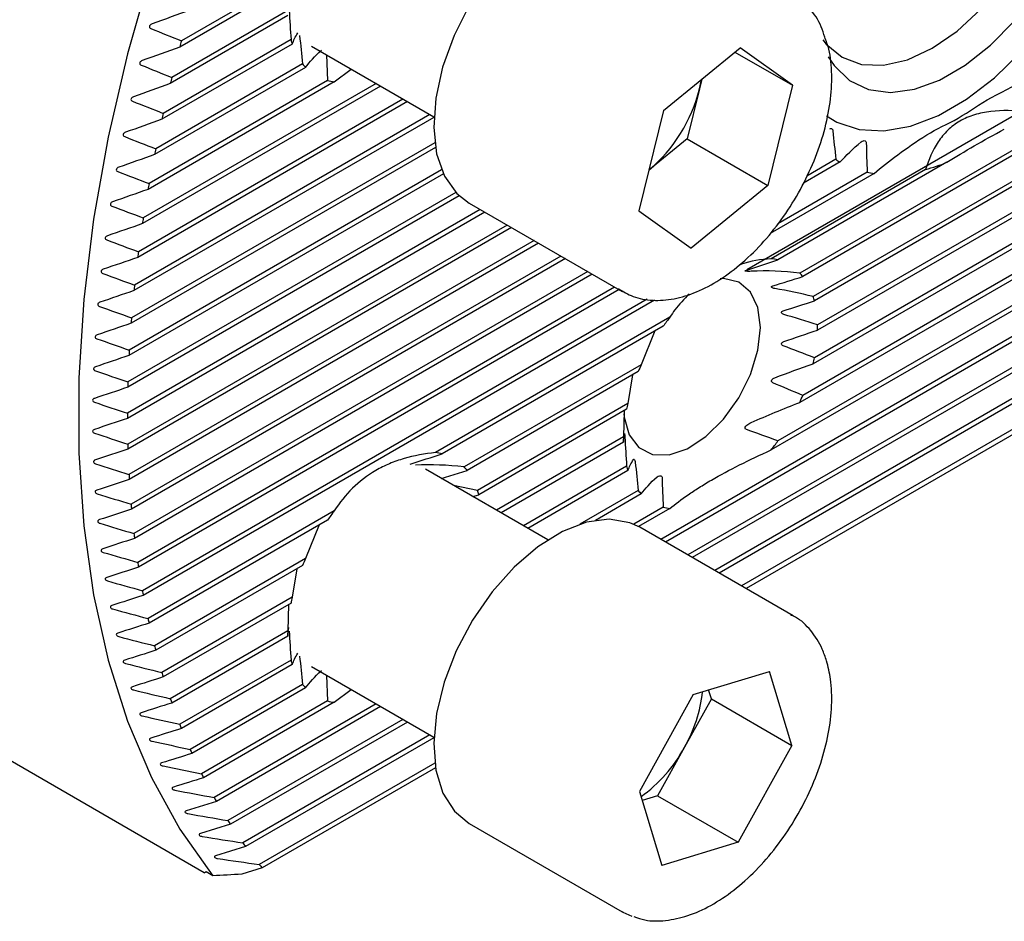
# Model space of a CAD drawing. Units: millimetres. Extents: x 14 to 282, y 11 to 172.
# Drawn here: x 261 to 272, y 22 to 32 of the extents above; entities that cross this region are included whole.
import ezdxf

# ---------------------------------------------------------------- set-up
doc = ezdxf.new("R2010")
doc.units = ezdxf.units.MM

msp = doc.modelspace()

# ---------------------------------------------------------------- linework, layer by layer
at = {"color": 7, "linetype": 'Continuous', "lineweight": 25}
for p, q in [((264.0087, 32.1562), (262.8364, 31.4794)), ((264.0223, 32.2185), (262.8539, 31.544)), ((263.9755, 31.8649), (262.7533, 31.1593)), ((263.9755, 31.8104), (262.7376, 31.0957)), ((277.3503, 31.7472), (267.9054, 26.2948)), ((277.3975, 31.7199), (267.9526, 26.2675)), ((273.2905, 31.7211), (268.8107, 29.135)), ((264.0087, 31.5574), (262.6632, 30.7807)), ((277.6331, 31.5839), (268.1883, 26.1315)), ((277.6804, 31.5566), (268.2355, 26.1042)), ((264.0223, 31.5108), (262.6492, 30.7181)), ((264.2238, 31.4884), (265.5134, 30.744)), ((267.9313, 30.8102), (268.7399, 31.4713)), ((268.6851, 31.4265), (269.2899, 31.0773)), ((269.2899, 31.0773), (268.7399, 31.4713)), ((264.384, 31.396), (264.3939, 31.1266)), ((277.916, 31.4206), (268.4712, 25.9682)), ((277.9582, 31.3904), (268.5184, 25.9409)), ((264.1623, 31.265), (262.571, 30.3463)), ((264.1309, 31.3013), (262.5834, 30.408)), ((264.4644, 31.1128), (264.6414, 31.2474)), ((273.0718, 31.237), (269.3679, 29.0988)), ((264.3939, 31.1266), (262.5134, 30.041)), ((268.3371, 31.142), (268.3121, 31.0396)), ((268.3121, 31.0396), (268.3324, 31.1381)), ((277.9679, 31.1239), (268.7541, 25.8049)), ((273.0404, 31.1643), (269.3993, 29.0624)), ((264.9524, 31.0678), (262.444, 29.6198)), ((264.9052, 31.0951), (262.4531, 29.6796)), ((264.4644, 31.1128), (262.5027, 29.9803)), ((268.3121, 31.0396), (268.1828, 30.5121)), ((277.9751, 31.0736), (268.8013, 25.7776)), ((269.2899, 31.0773), (269.0313, 30.0223)), ((265.1881, 30.9318), (262.4023, 29.3236)), ((265.2353, 30.9045), (262.3947, 29.2647)), ((267.9313, 30.8102), (267.6727, 29.7552)), ((272.9318, 30.8296), (269.5079, 28.8529)), ((265.5132, 30.7384), (262.3548, 28.9151)), ((265.471, 30.7685), (262.3608, 28.973)), ((272.9182, 30.7672), (269.5215, 28.8063)), ((268.1828, 30.5121), (267.7785, 30.1816)), ((268.1828, 30.5121), (269.0313, 30.0223)), ((265.5301, 30.4215), (262.324, 28.5707)), ((265.5228, 30.4718), (262.3285, 28.6278)), ((272.8851, 30.4759), (269.5546, 28.5533)), ((272.8851, 30.4214), (269.5546, 28.4988)), ((269.7463, 30.297), (269.4412, 30.1209)), ((265.5946, 30.1866), (262.3053, 28.2878)), ((267.7785, 30.1816), (267.7769, 30.1803)), ((270.6925, 30.19), (269.0658, 29.2509)), ((270.9178, 30.2656), (269.1362, 29.2371)), ((269.7923, 30.2691), (269.4053, 30.0457)), ((265.6137, 30.1431), (262.3023, 28.2315)), ((270.15, 30.149), (269.0562, 29.5175)), ((270.0776, 30.1617), (269.1358, 29.618)), ((272.9318, 30.1218), (269.5079, 28.1452)), ((272.9182, 30.1685), (269.5215, 28.2076)), ((269.0313, 30.0223), (268.2227, 29.3612)), ((265.7804, 29.9128), (262.2896, 27.8976)), ((265.7454, 29.9471), (262.2911, 27.953)), ((273.0718, 29.876), (269.3679, 27.7378)), ((273.0404, 29.9124), (269.3993, 27.8104)), ((266.0025, 29.7689), (262.2859, 27.6233)), ((265.8843, 29.837), (267.4965, 28.9063)), ((266.0497, 29.7416), (262.2859, 27.5688)), ((267.6727, 29.7552), (268.2227, 29.3612)), ((273.374, 29.7238), (269.0658, 27.2367)), ((273.3035, 29.7376), (269.1362, 27.3319)), ((266.2853, 29.6055), (262.2896, 27.2989)), ((266.3326, 29.5783), (262.2911, 27.2452)), ((266.5682, 29.4422), (262.3023, 26.9796)), ((266.6154, 29.415), (262.3053, 26.9268)), ((266.8511, 29.2789), (262.324, 26.6655)), ((266.8983, 29.2517), (262.3285, 26.6136)), ((267.134, 29.1156), (262.3548, 26.3566)), ((267.1812, 29.0884), (262.3608, 26.3056)), ((267.4169, 28.9523), (262.3947, 26.0531)), ((267.4641, 28.9251), (262.4023, 26.0029)), ((267.4965, 28.9063), (267.4602, 28.9291)), ((267.7608, 28.8242), (262.444, 25.7549)), ((267.8378, 28.8142), (262.4531, 25.7057)), ((268, 28.6357), (265.5302, 27.2099)), ((267.9295, 28.5405), (265.6007, 27.1961)), ((267.8415, 28.4897), (267.6978, 28.1346)), ((267.6978, 28.1346), (265.8324, 27.0577)), ((267.6664, 28.062), (265.8638, 27.0214)), ((267.6067, 28.0275), (267.5578, 27.7272)), ((267.5578, 27.7272), (265.9724, 26.8119)), ((267.5442, 27.6648), (265.9859, 26.7653)), ((267.5187, 27.6501), (267.5111, 27.3736)), ((267.5111, 27.3736), (266.1738, 26.6016)), ((267.5111, 27.3191), (266.221, 26.5744)), ((266.7133, 26.2902), (265.4237, 27.0346)), ((265.5921, 26.9374), (265.8638, 27.0214)), ((267.5442, 27.0661), (266.4567, 26.4383)), ((267.5578, 27.0195), (266.5039, 26.411)), ((265.9724, 26.8119), (265.7196, 26.8638)), ((265.9244, 26.7456), (265.9859, 26.7653)), ((267.6664, 26.81), (267.0509, 26.4547)), ((267.6978, 26.7736), (267.2159, 26.4955)), ((264.4644, 26.5946), (262.5027, 25.4622)), ((267.9295, 26.6353), (267.618, 26.4555)), ((268, 26.6215), (267.6695, 26.4307)), ((264.3939, 26.4994), (262.5134, 25.4138)), ((264.306, 26.4487), (264.1623, 26.0936)), ((269.2964, 25.4918), (267.6842, 26.4225)), ((264.1623, 26.0936), (262.571, 25.175)), ((264.1309, 26.021), (262.5834, 25.1276)), ((264.0712, 25.9865), (264.0223, 25.6862)), ((264.0223, 25.6862), (262.6492, 24.8935)), ((264.0087, 25.6238), (262.6632, 24.8471)), ((263.9831, 25.6091), (263.9755, 25.3326)), ((269.2743, 25.5039), (269.2964, 25.4918)), ((263.9755, 25.3326), (262.7376, 24.6179)), ((263.9755, 25.2781), (262.7533, 24.5725)), ((264.0087, 25.0251), (262.8364, 24.3483)), ((264.0223, 24.9784), (262.8539, 24.3039)), ((264.2238, 24.9561), (265.5134, 24.2116)), ((268.2453, 24.6616), (269.0487, 24.9045)), ((269.2847, 24.1268), (269.0487, 24.9045)), ((264.384, 24.8637), (264.3939, 24.5943)), ((264.1309, 24.769), (262.946, 24.085)), ((264.1623, 24.7326), (262.9654, 24.0417)), ((264.4644, 24.5804), (264.6414, 24.715)), ((268.4362, 24.6166), (268.4076, 24.7107)), ((264.3939, 24.5943), (263.067, 23.8282)), ((264.4644, 24.5804), (263.0883, 23.786)), ((268.2453, 24.6616), (267.6779, 23.6411)), ((268.4362, 24.6166), (268.1525, 24.1063)), ((268.4362, 24.6166), (269.2847, 24.1268)), ((263.0953, 22.7847), (259.9982, 24.5726)), ((264.9052, 24.5628), (263.1997, 23.5782)), ((264.9524, 24.5355), (263.223, 23.5372)), ((265.1881, 24.3995), (263.3448, 23.3354)), ((265.2353, 24.3722), (263.3703, 23.2956)), ((265.471, 24.2362), (263.503, 23.1001)), ((265.5132, 24.206), (263.5308, 23.0616)), ((268.1525, 24.1063), (267.8688, 23.5961)), ((269.2847, 24.1268), (268.7173, 23.1062)), ((265.5228, 23.9395), (263.6751, 22.8728)), ((265.5301, 23.8892), (263.7053, 22.8357)), ((267.6779, 23.6411), (267.9139, 22.8634)), ((267.8688, 23.5961), (267.7064, 23.547)), ((267.8688, 23.5961), (268.7173, 23.1062)), ((263.223, 23.5372), (262.9056, 23.4386)), ((263.3703, 23.2956), (263.0537, 23.1975)), ((265.8843, 23.3047), (267.4965, 22.374)), ((263.5308, 23.0616), (263.2149, 22.9639)), ((268.7173, 23.1062), (267.9139, 22.8634)), ((263.7053, 22.8357), (263.4902, 22.7693)), ((263.0953, 22.7847), (263.1134, 22.7951)), ((263.1841, 22.7543), (263.1134, 22.7951))]:
    msp.add_line(p, q, dxfattribs=at)
at = {"color": 7, "linetype": 'Continuous', "lineweight": 25, "flags": 128}
for points in [[(269.6494, 30.7547), (269.7596, 30.6885), (269.9929, 30.6108), (270.2535, 30.5965), (270.5342, 30.6462), (270.8271, 30.7583), (271.1242, 30.9298), (271.4171, 31.1559), (271.6978, 31.4303), (271.9584, 31.7454), (272.1916, 32.0924), (272.3911, 32.4618), (272.5513, 32.8432), (272.6676, 33.226), (272.737, 33.5995), (272.7573, 33.9535), (272.7282, 34.2781), (272.6504, 34.5642), (272.526, 34.8039), (272.3585, 34.9905), (272.1526, 35.1189), (271.9916, 35.1715)], [(263.1841, 34.0715), (262.839, 33.1838), (262.5394, 32.2944), (262.2872, 31.4085), (262.0837, 30.5309), (261.9301, 29.6667), (261.8272, 28.8207), (261.7756, 27.9976), (261.7756, 27.202), (261.8272, 26.4385), (261.9301, 25.7112), (262.0837, 25.0244), (262.2872, 24.3818), (262.5394, 23.7871), (262.839, 23.2436), (263.1841, 22.7543)], [(269.6112, 31.5541), (269.6464, 31.5102), (269.8135, 31.3715), (270.0171, 31.2961), (270.2494, 31.2869), (270.5014, 31.3441), (270.7635, 31.4656), (271.0256, 31.6467), (271.2776, 31.8805), (271.5099, 32.1579), (271.7135, 32.4684), (271.8806, 32.7999), (272.0047, 33.1398), (272.0812, 33.475), (272.107, 33.7926)], [(269.6666, 31.3768), (269.7292, 31.2838), (269.8923, 31.1286), (270.0922, 31.0336), (270.3222, 31.0019), (270.5744, 31.0347), (270.8404, 31.1308), (271.1109, 31.287), (271.3768, 31.4979), (271.6291, 31.7564), (271.8591, 32.0536), (272.059, 32.3795), (272.222, 32.7229), (272.3426, 33.0721), (272.4166, 33.4154), (272.4416, 33.7408)], [(267.6842, 32.9548), (267.5437, 33.0138), (267.3226, 33.0385), (267.0794, 32.996), (266.8241, 32.888), (266.5672, 32.7189), (266.3192, 32.4956), (266.0902, 32.2273), (265.8896, 31.925), (265.7257, 31.601), (265.6051, 31.2686), (265.5328, 30.9414), (265.5117, 30.6329), (265.5427, 30.3555), (265.6245, 30.1208), (265.7539, 29.9383), (265.8843, 29.837)], [(268.9533, 28.5262), (268.9266, 28.7355), (268.8483, 28.8984), (268.7243, 29.0027), (268.5639, 29.0409), (268.5286, 29.0403)], [(267.514, 27.6175), (267.5175, 27.584), (267.5705, 27.3961), (267.6726, 27.2613), (267.8161, 27.1893), (267.9905, 27.1856), (268.1828, 27.2505), (268.3788, 27.3791), (268.5639, 27.5619), (268.7243, 27.7854), (268.8483, 28.0329), (268.9266, 28.2861), (268.9533, 28.5262)], [(267.6842, 26.4225), (267.5776, 26.4709), (267.361, 26.5068), (267.1208, 26.4754), (266.8668, 26.3779), (266.6094, 26.2185), (266.3592, 26.0037), (266.1264, 25.7421), (265.9206, 25.4446), (265.75, 25.1233), (265.6219, 24.7914), (265.5413, 24.4624), (265.5116, 24.1498), (265.534, 23.8665), (265.6076, 23.624), (265.7293, 23.4323), (265.8843, 23.3047)], [(267.6033, 22.3255), (267.5065, 22.3684), (267.4965, 22.374)]]:
    msp.add_lwpolyline(points, dxfattribs=at)
at = {"color": 7, "linetype": 'Continuous', "lineweight": 25}
for centre, radius, start, end in [((280.3293, 26.7678), 18.1163, 164.71382, 164.92562), ((264.8386, 31.774), 0.8576, 194.62452, 197.87162), ((264.5547, 31.6351), 0.5395, 218.22507, 223.33039), ((279.9286, 26.8713), 17.7025, 165.98192, 166.194), ((264.5323, 31.6461), 0.5377, 255.08586, 262.74664), ((266.7063, 31.4433), 1.6557, 310.35887, 345.89035), ((279.4368, 26.9886), 17.1969, 167.26096, 167.47473), ((278.7633, 27.1321), 16.5083, 168.55436, 168.77256), ((270.2652, 31.0998), 0.9559, 237.1216, 240.34885), ((270.1925, 32.0544), 1.9303, 285.01162, 292.07077), ((270.3002, 31.2183), 1.0798, 258.10382, 262.00596), ((278.2128, 27.2351), 15.9482, 169.86689, 170.08834), ((277.6918, 27.3209), 15.4202, 171.20151, 171.42621), ((277.0691, 27.4085), 14.7912, 172.56077, 172.79071), ((268.9979, 28.7176), 0.5377, 75.08573, 82.74614), ((268.9757, 28.7287), 0.5393, 38.2244, 43.33177), ((276.7186, 27.4517), 14.4382, 173.95135, 174.1827), ((268.6921, 28.5899), 0.8572, 14.62402, 17.87282), ((275.8003, 27.5367), 13.5159, 175.36961, 175.61245), ((269.8997, 27.1552), 2.4085, 142.07167, 144.89005), ((268.1924, 28.5261), 1.3625, 358.85389, 1.14611), ((275.3388, 27.5655), 13.0534, 176.8283, 177.07548), ((269.89, 27.1442), 2.4055, 155.6859, 157.57041), ((267.6183, 28.5899), 1.9412, 346.75643, 348.64024), ((274.6732, 27.5909), 12.3874, 178.32512, 178.58131), ((267.1751, 28.7285), 2.4062, 335.68617, 337.57014), ((269.4474, 27.2825), 1.9412, 166.75643, 168.64024), ((274.2125, 27.5961), 11.9266, 179.86907, 180.13093), ((273.5513, 27.5859), 11.2653, 181.46007, 181.73301), ((268.8738, 27.3463), 1.363, 178.85426, 181.14574), ((267.1656, 28.7175), 2.409, 322.07201, 324.88981), ((265.4623, 26.6766), 0.5376, 75.08515, 82.74671), ((273.0835, 27.5648), 10.797, 183.10711, 183.38764), ((265.4401, 26.6877), 0.5393, 38.22499, 43.33189), ((268.3736, 27.2825), 0.8572, 194.62402, 197.87282), ((265.1563, 26.5488), 0.8574, 14.62475, 17.87279), ((268.0902, 27.1438), 0.5394, 218.22515, 223.33103), ((272.458, 27.5185), 10.1698, 184.81171, 185.10525), ((266.3643, 25.1142), 2.4086, 142.07159, 144.8899), ((268.0679, 27.1549), 0.5377, 255.08583, 262.74579), ((272.1752, 27.4905), 9.8857, 186.58601, 186.88381), ((271.5148, 27.4039), 9.2195, 188.42541, 188.74053), ((266.3553, 25.1028), 2.4065, 155.6864, 157.57017), ((271.0568, 27.327), 8.7551, 190.34467, 190.67237), ((265.9129, 25.2413), 1.9422, 166.75712, 168.63995), ((270.5662, 27.2272), 8.2544, 192.34686, 192.69039), ((265.3382, 25.3053), 1.363, 178.85426, 181.14574), ((270.1211, 27.1193), 7.7964, 194.44081, 194.8006), ((264.8386, 25.2416), 0.8576, 194.62452, 197.87162), ((269.7584, 27.0177), 7.4198, 196.6356, 197.00998), ((264.5548, 25.1029), 0.5396, 218.22581, 223.32965), ((266.8445, 24.8571), 1.5081, 330.14468, 353.68833), ((269.348, 26.8857), 6.9887, 198.93509, 199.32917), ((264.5323, 25.1139), 0.5377, 255.08625, 262.74601), ((268.9427, 26.7352), 6.5563, 201.35011, 201.76716), ((268.6223, 26.5995), 6.2083, 203.89197, 204.32994), ((266.8193, 24.8193), 1.5119, 305.36984, 331.86149), ((268.3208, 26.4554), 5.8741, 206.56747, 207.02864), ((268.0558, 26.3131), 5.5733, 209.38752, 209.87282), ((267.8435, 26.1861), 5.3259, 212.36207, 212.87044), ((267.5892, 26.0142), 5.0189, 215.49446, 216.03611), ((267.4383, 25.899), 4.829, 218.80434, 219.37157)]:
    msp.add_arc(centre, radius, start, end, dxfattribs=at)
msp.add_ellipse((275.791, 30.1147), major_axis=(13, 7.506), ratio=0.0000704, start_param=2.918387, end_param=2.9247642, dxfattribs=at)
for points, knots in [([(269.6307, 31.5843), (269.6196, 31.6212), (269.5845, 31.7374), (269.4884, 31.8745), (269.3922, 31.9548), (269.3525, 31.9879)], [0, 0, 0, 0, 0.21420852, 0.67599551, 1, 1, 1, 1]), ([(262.5462, 31.7232), (262.5406, 31.7211), (262.5354, 31.7184), (262.526, 31.7113), (262.5219, 31.707), (262.5172, 31.6966), (262.517, 31.6905), (262.5222, 31.6805), (262.5272, 31.6769), (262.5327, 31.6746)], [0, 0, 0, 0, 0.25, 0.25, 0.5, 0.5, 0.75, 0.75, 1, 1, 1, 1]), ([(267.4576, 28.9359), (267.5075, 28.9053), (267.6164, 28.8384), (267.818, 28.8042), (268.0438, 28.8199), (268.2821, 28.8937), (268.5256, 29.0226), (268.7659, 29.2032), (268.9935, 29.4281), (269.2003, 29.689), (269.3793, 29.9766), (269.5245, 30.2809), (269.6307, 30.5916), (269.6947, 30.8991), (269.7105, 31.1911), (269.6909, 31.4242), (269.6463, 31.5427), (269.6307, 31.5843)], [0, 0, 0, 0, 0.0559972, 0.1221641, 0.1889049, 0.2573806, 0.3272744, 0.3977295, 0.4681387, 0.538416, 0.6086122, 0.6788175, 0.7491108, 0.8195897, 0.8903549, 0.961448, 1, 1, 1, 1]), ([(262.4427, 31.3368), (262.4372, 31.3348), (262.432, 31.3321), (262.4228, 31.3251), (262.4188, 31.3207), (262.4145, 31.3104), (262.4146, 31.3044), (262.4201, 31.2947), (262.4251, 31.2912), (262.4306, 31.289)], [0, 0, 0, 0, 0.25, 0.25, 0.5, 0.5, 0.75, 0.75, 1, 1, 1, 1]), ([(262.3497, 30.9565), (262.3442, 30.9545), (262.3391, 30.9519), (262.33, 30.9448), (262.3262, 30.9405), (262.3222, 30.9302), (262.3226, 30.9243), (262.3284, 30.915), (262.3334, 30.9116), (262.3388, 30.9094)], [0, 0, 0, 0, 0.25, 0.25, 0.5, 0.5, 0.75, 0.75, 1, 1, 1, 1]), ([(270.7047, 30.5538), (270.8047, 30.6181), (270.9224, 30.6652), (271.151, 30.7972), (271.2611, 30.8816), (271.388, 30.9483)], [0, 0, 0, 0, 0.5, 0.5, 1, 1, 1, 1]), ([(271.7473, 30.7989), (271.622, 30.8111), (271.499, 30.8144), (271.3207, 30.7937), (271.2629, 30.7824), (271.1539, 30.7494), (271.1021, 30.7275), (271.0065, 30.6722), (270.9639, 30.6396), (270.8878, 30.5657), (270.854, 30.524), (270.7663, 30.3913), (270.7249, 30.2932), (270.6925, 30.19)], [0, 0, 0, 0, 0.25, 0.25, 0.375, 0.375, 0.5, 0.5, 0.625, 0.625, 0.75, 0.75, 1, 1, 1, 1]), ([(269.6837, 30.6177), (269.6878, 30.6223), (269.693, 30.6247), (269.7028, 30.6219), (269.7064, 30.6199), (269.7119, 30.6127), (269.7136, 30.6096), (269.7161, 30.6027), (269.7168, 30.5993), (269.7171, 30.5962)], [0, 0, 0, 0, 0.5, 0.5, 0.75, 0.75, 0.875, 0.875, 1, 1, 1, 1]), ([(262.2667, 30.5819), (262.2613, 30.58), (262.2562, 30.5774), (262.2473, 30.5704), (262.2435, 30.566), (262.24, 30.5558), (262.2407, 30.5501), (262.2467, 30.541), (262.2517, 30.5377), (262.257, 30.5356)], [0, 0, 0, 0, 0.25, 0.25, 0.5, 0.5, 0.75, 0.75, 1, 1, 1, 1]), ([(270.0135, 30.4814), (270.0209, 30.4879), (270.0293, 30.4922), (270.0443, 30.494), (270.0497, 30.494), (270.0584, 30.4902), (270.0616, 30.4882), (270.0667, 30.481), (270.068, 30.4761), (270.0681, 30.4722)], [0, 0, 0, 0, 0.5, 0.5, 0.75, 0.75, 0.875, 0.875, 1, 1, 1, 1]), ([(262.1935, 30.2131), (262.1881, 30.2112), (262.183, 30.2085), (262.1743, 30.2016), (262.1707, 30.1972), (262.1676, 30.1871), (262.1685, 30.1815), (262.1748, 30.1727), (262.1798, 30.1695), (262.1851, 30.1675)], [0, 0, 0, 0, 0.25, 0.25, 0.5, 0.5, 0.75, 0.75, 1, 1, 1, 1]), ([(262.1299, 29.8498), (262.1246, 29.8479), (262.1195, 29.8453), (262.1109, 29.8383), (262.1074, 29.8339), (262.1047, 29.8239), (262.1059, 29.8184), (262.1124, 29.8099), (262.1174, 29.8069), (262.1227, 29.8048)], [0, 0, 0, 0, 0.25, 0.25, 0.5, 0.5, 0.75, 0.75, 1, 1, 1, 1]), ([(262.0757, 29.4918), (262.0704, 29.49), (262.0653, 29.4874), (262.0569, 29.4805), (262.0535, 29.476), (262.0513, 29.4661), (262.0527, 29.4608), (262.0594, 29.4525), (262.0643, 29.4496), (262.0696, 29.4476)], [0, 0, 0, 0, 0.25, 0.25, 0.5, 0.5, 0.75, 0.75, 1, 1, 1, 1]), ([(269.0658, 29.2509), (268.957, 29.2399), (268.8371, 29.2277), (268.7337, 29.1848), (268.7241, 29.1808)], [0, 0, 0, 0, 0.9074341, 1, 1, 1, 1]), ([(262.0307, 29.1392), (262.0254, 29.1374), (262.0203, 29.1348), (262.0121, 29.1279), (262.0088, 29.1234), (262.007, 29.1136), (262.0086, 29.1084), (262.0155, 29.1004), (262.0204, 29.0976), (262.0257, 29.0956)], [0, 0, 0, 0, 0.25, 0.25, 0.5, 0.5, 0.75, 0.75, 1, 1, 1, 1]), ([(268.8539, 29.1181), (268.8378, 29.1171), (268.823, 29.1169), (268.8036, 29.1181), (268.7976, 29.1187), (268.7918, 29.1209), (268.7904, 29.1218), (268.7924, 29.1248), (268.7964, 29.1266), (268.8006, 29.128)], [0, 0, 0, 0, 0.5, 0.5, 0.75, 0.75, 0.875, 0.875, 1, 1, 1, 1]), ([(269.1041, 28.9359), (269.0982, 28.9368), (269.0927, 28.9382), (269.0826, 28.9418), (269.078, 28.9441), (269.0714, 28.9498), (269.0696, 28.9533), (269.0728, 28.9602), (269.0779, 28.9631), (269.0837, 28.9648)], [0, 0, 0, 0, 0.25, 0.25, 0.5, 0.5, 0.75, 0.75, 1, 1, 1, 1]), ([(268.2024, 28.878), (268.1497, 28.8249), (268.075, 28.7497), (268.0171, 28.6617), (268, 28.6357)], [0, 0, 0, 0, 0.7046325, 1, 1, 1, 1]), ([(261.9947, 28.7918), (261.9894, 28.79), (261.9844, 28.7875), (261.9763, 28.7806), (261.9732, 28.7761), (261.9717, 28.7664), (261.9736, 28.7613), (261.9807, 28.7536), (261.9856, 28.7508), (261.9909, 28.7489)], [0, 0, 0, 0, 0.25, 0.25, 0.5, 0.5, 0.75, 0.75, 1, 1, 1, 1]), ([(269.1988, 28.6639), (269.1935, 28.6655), (269.1884, 28.6677), (269.1801, 28.6735), (269.1768, 28.6773), (269.1746, 28.6856), (269.176, 28.6901), (269.1827, 28.697), (269.1875, 28.6995), (269.1928, 28.7012)], [0, 0, 0, 0, 0.25, 0.25, 0.5, 0.5, 0.75, 0.75, 1, 1, 1, 1]), ([(261.9677, 28.4496), (261.9624, 28.4478), (261.9574, 28.4453), (261.9495, 28.4384), (261.9465, 28.4339), (261.9454, 28.4243), (261.9475, 28.4194), (261.9547, 28.4119), (261.9597, 28.4092), (261.9649, 28.4073)], [0, 0, 0, 0, 0.25, 0.25, 0.5, 0.5, 0.75, 0.75, 1, 1, 1, 1]), ([(269.1928, 28.3339), (269.1876, 28.3358), (269.1827, 28.3388), (269.176, 28.3471), (269.1746, 28.3524), (269.1768, 28.3623), (269.1801, 28.3667), (269.1884, 28.3736), (269.1934, 28.3762), (269.1988, 28.378)], [0, 0, 0, 0, 0.25, 0.25, 0.5, 0.5, 0.75, 0.75, 1, 1, 1, 1]), ([(261.9495, 28.1125), (261.9443, 28.1108), (261.9393, 28.1082), (261.9315, 28.1013), (261.9287, 28.0968), (261.928, 28.0874), (261.9303, 28.0826), (261.9377, 28.0753), (261.9426, 28.0727), (261.9479, 28.0708)], [0, 0, 0, 0, 0.25, 0.25, 0.5, 0.5, 0.75, 0.75, 1, 1, 1, 1]), ([(269.0837, 27.9443), (269.078, 27.9467), (269.0729, 27.9511), (269.0696, 27.9629), (269.0714, 27.9694), (269.0812, 27.9851), (269.0923, 27.9923), (269.1041, 27.9968)], [0, 0, 0, 0, 0.25, 0.25, 0.5, 0.5, 1, 1, 1, 1]), ([(261.9402, 27.7805), (261.9349, 27.7788), (261.93, 27.7762), (261.9223, 27.7694), (261.9197, 27.7648), (261.9194, 27.7555), (261.9219, 27.7509), (261.9295, 27.7438), (261.9344, 27.7413), (261.9396, 27.7395)], [0, 0, 0, 0, 0.25, 0.25, 0.5, 0.5, 0.75, 0.75, 1, 1, 1, 1]), ([(268.8006, 27.4542), (268.7964, 27.4557), (268.7925, 27.4588), (268.7904, 27.4677), (268.7918, 27.4723), (268.7975, 27.4844), (268.8036, 27.4911), (268.8228, 27.5092), (268.8378, 27.5186), (268.8539, 27.5257)], [0, 0, 0, 0, 0.125, 0.125, 0.25, 0.25, 0.5, 0.5, 1, 1, 1, 1]), ([(261.9396, 27.4536), (261.9344, 27.4518), (261.9295, 27.4493), (261.9219, 27.4424), (261.9194, 27.4379), (261.9196, 27.4287), (261.9222, 27.4242), (261.93, 27.4174), (261.9349, 27.4149), (261.9402, 27.4132)], [0, 0, 0, 0, 0.25, 0.25, 0.5, 0.5, 0.75, 0.75, 1, 1, 1, 1]), ([(267.5199, 27.4088), (267.5201, 27.4102), (267.5205, 27.4107), (267.5214, 27.4091), (267.522, 27.407), (267.5233, 27.3991), (267.524, 27.3934), (267.5252, 27.382), (267.5256, 27.3764), (267.5258, 27.3715)], [0, 0, 0, 0, 0.25, 0.25, 0.5, 0.5, 0.75, 0.75, 1, 1, 1, 1]), ([(265.5302, 27.2099), (265.4151, 27.1977), (265.3046, 27.1772), (265.1472, 27.1309), (265.0961, 27.1129), (264.997, 27.0712), (264.9488, 27.0474), (264.8107, 26.9677), (264.729, 26.9047), (264.5838, 26.7616), (264.52, 26.681), (264.4644, 26.5946)], [0, 0, 0, 0, 0.25, 0.25, 0.375, 0.375, 0.5, 0.5, 0.75, 0.75, 1, 1, 1, 1]), ([(268, 26.6215), (268.0554, 26.668), (268.1185, 26.716), (268.227, 26.7906), (268.2654, 26.8159), (268.3475, 26.8674), (268.3913, 26.8938), (268.5293, 26.9734), (268.6284, 27.0264), (268.8387, 27.1319), (268.9505, 27.1848), (269.0658, 27.2367)], [0, 0, 0, 0, 0.25, 0.25, 0.375, 0.375, 0.5, 0.5, 0.75, 0.75, 1, 1, 1, 1]), ([(261.9479, 27.1317), (261.9426, 27.13), (261.9377, 27.1275), (261.9303, 27.1206), (261.928, 27.116), (261.9286, 27.107), (261.9314, 27.1027), (261.9393, 27.0961), (261.9442, 27.0936), (261.9495, 27.0919)], [0, 0, 0, 0, 0.25, 0.25, 0.5, 0.5, 0.75, 0.75, 1, 1, 1, 1]), ([(267.6146, 27.1369), (267.6157, 27.1387), (267.617, 27.1397), (267.6201, 27.1401), (267.622, 27.1394), (267.6262, 27.1351), (267.6288, 27.1312), (267.633, 27.12), (267.6344, 27.1134), (267.635, 27.1079)], [0, 0, 0, 0, 0.25, 0.25, 0.5, 0.5, 0.75, 0.75, 1, 1, 1, 1]), ([(267.8647, 26.9547), (267.8717, 26.9609), (267.8799, 26.9649), (267.8946, 26.9664), (267.8999, 26.9663), (267.9085, 26.9625), (267.9117, 26.9605), (267.9168, 26.9534), (267.918, 26.9486), (267.918, 26.9447)], [0, 0, 0, 0, 0.5, 0.5, 0.75, 0.75, 0.875, 0.875, 1, 1, 1, 1]), ([(261.9649, 26.815), (261.9597, 26.8132), (261.9548, 26.8107), (261.9476, 26.8038), (261.9454, 26.7993), (261.9464, 26.7904), (261.9494, 26.7862), (261.9574, 26.7798), (261.9624, 26.7775), (261.9677, 26.7758)], [0, 0, 0, 0, 0.25, 0.25, 0.5, 0.5, 0.75, 0.75, 1, 1, 1, 1]), ([(261.9909, 26.5033), (261.9856, 26.5016), (261.9807, 26.4991), (261.9736, 26.4922), (261.9717, 26.4876), (261.9731, 26.4789), (261.9762, 26.4749), (261.9844, 26.4687), (261.9894, 26.4664), (261.9947, 26.4648)], [0, 0, 0, 0, 0.25, 0.25, 0.5, 0.5, 0.75, 0.75, 1, 1, 1, 1]), ([(262.0257, 26.1968), (262.0204, 26.1951), (262.0155, 26.1926), (262.0086, 26.1856), (262.007, 26.1811), (262.0088, 26.1725), (262.0121, 26.1687), (262.0203, 26.1627), (262.0253, 26.1605), (262.0307, 26.159)], [0, 0, 0, 0, 0.25, 0.25, 0.5, 0.5, 0.75, 0.75, 1, 1, 1, 1]), ([(262.0696, 25.8955), (262.0643, 25.8938), (262.0594, 25.8913), (262.0527, 25.8843), (262.0513, 25.8798), (262.0535, 25.8715), (262.0569, 25.8677), (262.0653, 25.862), (262.0703, 25.8599), (262.0757, 25.8583)], [0, 0, 0, 0, 0.25, 0.25, 0.5, 0.5, 0.75, 0.75, 1, 1, 1, 1]), ([(262.1227, 25.5996), (262.1174, 25.5979), (262.1125, 25.5953), (262.1059, 25.5883), (262.1047, 25.5838), (262.1074, 25.5757), (262.1109, 25.5721), (262.1195, 25.5666), (262.1246, 25.5645), (262.1299, 25.563)], [0, 0, 0, 0, 0.25, 0.25, 0.5, 0.5, 0.75, 0.75, 1, 1, 1, 1]), ([(269.6497, 25.0169), (269.6354, 25.0586), (269.5948, 25.1774), (269.4894, 25.3383), (269.3704, 25.4588), (269.2861, 25.4928), (269.2683, 25.5)], [0, 0, 0, 0, 0.1940443, 0.5538525, 0.9059883, 1, 1, 1, 1]), ([(262.1851, 25.309), (262.1798, 25.3073), (262.1749, 25.3047), (262.1685, 25.2977), (262.1676, 25.2933), (262.1707, 25.2853), (262.1743, 25.2819), (262.183, 25.2766), (262.1881, 25.2745), (262.1935, 25.2731)], [0, 0, 0, 0, 0.25, 0.25, 0.5, 0.5, 0.75, 0.75, 1, 1, 1, 1]), ([(262.257, 25.0239), (262.2517, 25.0222), (262.2468, 25.0196), (262.2407, 25.0126), (262.24, 25.0082), (262.2435, 25.0005), (262.2473, 24.9972), (262.2561, 24.992), (262.2612, 24.9901), (262.2667, 24.9887)], [0, 0, 0, 0, 0.25, 0.25, 0.5, 0.5, 0.75, 0.75, 1, 1, 1, 1]), ([(267.6202, 22.3261), (267.6585, 22.3121), (267.7623, 22.274), (267.9557, 22.2763), (268.1889, 22.3259), (268.4316, 22.4343), (268.6742, 22.5954), (268.9077, 22.8043), (269.1234, 23.0523), (269.3139, 23.3307), (269.4728, 23.6298), (269.5947, 23.9393), (269.6752, 24.2492), (269.7102, 24.5485), (269.7018, 24.8079), (269.6654, 24.9538), (269.6497, 25.0169)], [0, 0, 0, 0, 0.0417668, 0.1130354, 0.1858851, 0.2605338, 0.3361295, 0.4118584, 0.4874525, 0.5629303, 0.6383781, 0.7138909, 0.7895584, 0.8654947, 0.9417809, 1, 1, 1, 1]), ([(262.3388, 24.7445), (262.3334, 24.7428), (262.3284, 24.7402), (262.3226, 24.7331), (262.3222, 24.7288), (262.3261, 24.7213), (262.33, 24.7181), (262.339, 24.7132), (262.3442, 24.7113), (262.3497, 24.71)], [0, 0, 0, 0, 0.25, 0.25, 0.5, 0.5, 0.75, 0.75, 1, 1, 1, 1]), ([(262.4306, 24.4708), (262.4251, 24.4691), (262.4202, 24.4665), (262.4146, 24.4595), (262.4145, 24.4552), (262.4188, 24.4479), (262.4228, 24.4449), (262.4319, 24.4402), (262.4372, 24.4384), (262.4427, 24.4371)], [0, 0, 0, 0, 0.25, 0.25, 0.5, 0.5, 0.75, 0.75, 1, 1, 1, 1]), ([(262.5327, 24.2032), (262.5273, 24.2015), (262.5223, 24.1988), (262.517, 24.1918), (262.5172, 24.1876), (262.5243, 24.1771), (262.535, 24.1727), (262.5462, 24.1702)], [0, 0, 0, 0, 0.25, 0.25, 0.5, 0.5, 1, 1, 1, 1]), ([(262.6456, 23.9418), (262.6401, 23.94), (262.6351, 23.9373), (262.6302, 23.9303), (262.6307, 23.9262), (262.6384, 23.9161), (262.6492, 23.9119), (262.6605, 23.9096)], [0, 0, 0, 0, 0.25, 0.25, 0.5, 0.5, 1, 1, 1, 1]), ([(262.7698, 23.6868), (262.7642, 23.6851), (262.7591, 23.6823), (262.7546, 23.6753), (262.7554, 23.6713), (262.7638, 23.6616), (262.7746, 23.6577), (262.7861, 23.6555)], [0, 0, 0, 0, 0.25, 0.25, 0.5, 0.5, 1, 1, 1, 1]), ([(262.9056, 23.4386), (262.9, 23.4369), (262.8949, 23.434), (262.8907, 23.427), (262.8919, 23.4231), (262.9008, 23.4139), (262.9118, 23.4102), (262.9234, 23.4081)], [0, 0, 0, 0, 0.25, 0.25, 0.5, 0.5, 1, 1, 1, 1]), ([(263.0537, 23.1975), (263.048, 23.1957), (263.0429, 23.1929), (263.0392, 23.1859), (263.0408, 23.1821), (263.0503, 23.1734), (263.0614, 23.1699), (263.0731, 23.168)], [0, 0, 0, 0, 0.25, 0.25, 0.5, 0.5, 1, 1, 1, 1]), ([(263.2149, 22.9639), (263.2091, 22.9621), (263.204, 22.9592), (263.2007, 22.9522), (263.2027, 22.9486), (263.2128, 22.9404), (263.2241, 22.9371), (263.2359, 22.9353)], [0, 0, 0, 0, 0.25, 0.25, 0.5, 0.5, 1, 1, 1, 1])]:
    msp.add_open_spline(points, degree=3, knots=knots, dxfattribs=at)
for points in [[(262.946, 31.8693), (262.8128, 31.8205), (262.6795, 31.7717), (262.5462, 31.7232)], [(263.9903, 31.8628), (263.9956, 31.7612), (264.0019, 31.6593), (264.0087, 31.5574)], [(262.5327, 31.6746), (262.6398, 31.6311), (262.7468, 31.5875), (262.8539, 31.544)], [(264.0223, 31.5108), (264.0362, 31.5482), (264.0541, 31.587), (264.079, 31.6282)], [(264.0994, 31.5992), (264.1099, 31.4999), (264.1204, 31.4006), (264.1309, 31.3013)], [(262.8364, 31.4794), (262.7051, 31.4317), (262.5739, 31.3842), (262.4427, 31.3368)], [(264.1623, 31.265), (264.204, 31.3213), (264.2566, 31.3808), (264.3292, 31.446)], [(271.388, 30.9483), (271.6693, 31.0963), (271.9719, 31.2413), (272.2897, 31.3842)], [(262.4306, 31.289), (262.5381, 31.2458), (262.6457, 31.2025), (262.7533, 31.1593)], [(262.7376, 31.0957), (262.6082, 31.0492), (262.4789, 31.0028), (262.3497, 30.9565)], [(262.3388, 30.9094), (262.4469, 30.8665), (262.5551, 30.8236), (262.6632, 30.7807)], [(262.6492, 30.7181), (262.5217, 30.6726), (262.3942, 30.6272), (262.2667, 30.5819)], [(269.7171, 30.5962), (269.7267, 30.4965), (269.7364, 30.3968), (269.7463, 30.297)], [(270.9178, 30.2656), (271.1001, 30.3801), (271.3014, 30.4964), (271.5219, 30.6144)], [(262.257, 30.5356), (262.3658, 30.493), (262.4746, 30.4505), (262.5834, 30.408)], [(270.15, 30.149), (270.3015, 30.277), (270.4826, 30.4112), (270.7047, 30.5538)], [(269.7923, 30.2691), (269.8563, 30.3373), (269.929, 30.4078), (270.0135, 30.4814)], [(270.0681, 30.4722), (270.0701, 30.3689), (270.0734, 30.2654), (270.0776, 30.1617)], [(262.571, 30.3463), (262.4452, 30.3018), (262.3193, 30.2574), (262.1935, 30.2131)], [(262.1851, 30.1675), (262.2945, 30.1252), (262.4039, 30.0831), (262.5134, 30.041)], [(262.5027, 29.9803), (262.3784, 29.9367), (262.2542, 29.8932), (262.1299, 29.8498)], [(262.1227, 29.8048), (262.2328, 29.763), (262.3429, 29.7212), (262.4531, 29.6796)], [(262.444, 29.6198), (262.3212, 29.577), (262.1984, 29.5344), (262.0757, 29.4918)], [(262.0696, 29.4476), (262.1805, 29.4062), (262.2914, 29.3648), (262.4023, 29.3236)], [(262.3947, 29.2647), (262.2734, 29.2228), (262.152, 29.181), (262.0307, 29.1392)], [(268.8006, 29.128), (268.9129, 29.1651), (269.0247, 29.2013), (269.1362, 29.2371)], [(262.0257, 29.0956), (262.1374, 29.0547), (262.2491, 29.0138), (262.3608, 28.973)], [(269.3679, 29.0988), (269.1939, 29.1187), (269.022, 29.1282), (268.8539, 29.1181)], [(269.0837, 28.9648), (269.1889, 28.9974), (269.2941, 29.0299), (269.3993, 29.0624)], [(269.5079, 28.8529), (269.3733, 28.8852), (269.2387, 28.9137), (269.1041, 28.9359)], [(262.3548, 28.9151), (262.2347, 28.8739), (262.1147, 28.8328), (261.9947, 28.7918)], [(261.9909, 28.7489), (262.1034, 28.7084), (262.2159, 28.668), (262.3285, 28.6278)], [(269.1928, 28.7012), (269.3025, 28.7365), (269.4121, 28.7715), (269.5215, 28.8063)], [(269.5546, 28.5533), (269.4363, 28.592), (269.3177, 28.6292), (269.1988, 28.6639)], [(262.324, 28.5707), (262.2052, 28.5303), (262.0864, 28.4899), (261.9677, 28.4496)], [(269.1988, 28.378), (269.3177, 28.419), (269.4363, 28.4592), (269.5546, 28.4988)], [(261.9649, 28.4073), (262.0784, 28.3673), (262.1918, 28.3275), (262.3053, 28.2878)], [(269.5215, 28.2076), (269.4121, 28.2503), (269.3025, 28.2925), (269.1928, 28.3339)], [(262.3023, 28.2315), (262.1847, 28.1918), (262.0671, 28.1521), (261.9495, 28.1125)], [(269.1041, 27.9968), (269.2387, 28.0477), (269.3733, 28.097), (269.5079, 28.1452)], [(261.9479, 28.0708), (262.0623, 28.0314), (262.1767, 27.9921), (262.2911, 27.953)], [(269.3993, 27.8104), (269.2941, 27.855), (269.1889, 27.8997), (269.0837, 27.9443)], [(262.2896, 27.8976), (262.1731, 27.8585), (262.0566, 27.8195), (261.9402, 27.7805)], [(261.9396, 27.7395), (262.055, 27.7006), (262.1704, 27.6619), (262.2859, 27.6233)], [(268.8539, 27.5257), (269.022, 27.5995), (269.1939, 27.6696), (269.3679, 27.7378)], [(262.2859, 27.5688), (262.1704, 27.5304), (262.055, 27.4919), (261.9396, 27.4536)], [(261.9402, 27.4132), (262.0566, 27.3749), (262.1731, 27.3368), (262.2896, 27.2989)], [(267.5111, 27.3191), (267.5119, 27.3482), (267.5144, 27.378), (267.5199, 27.4088)], [(269.1362, 27.3319), (269.0247, 27.3742), (268.9129, 27.4155), (268.8006, 27.4542)], [(267.5258, 27.3715), (267.5311, 27.2699), (267.5374, 27.168), (267.5442, 27.0661)], [(262.2911, 27.2452), (262.1767, 27.2073), (262.0623, 27.1695), (261.9479, 27.1317)], [(265.2651, 27.087), (265.3774, 27.1241), (265.4892, 27.1603), (265.6007, 27.1961)], [(261.9495, 27.0919), (262.0671, 27.0543), (262.1847, 27.0168), (262.3023, 26.9796)], [(265.8324, 27.0577), (265.6584, 27.0777), (265.4865, 27.0871), (265.3184, 27.0771)], [(267.5578, 27.0195), (267.5717, 27.0569), (267.5896, 27.0957), (267.6146, 27.1369)], [(267.635, 27.1079), (267.6454, 27.0086), (267.6559, 26.9093), (267.6664, 26.81)], [(262.3053, 26.9268), (262.1918, 26.8895), (262.0784, 26.8522), (261.9649, 26.815)], [(267.6978, 26.7736), (267.7395, 26.83), (267.7921, 26.8895), (267.8647, 26.9547)], [(267.918, 26.9447), (267.9195, 26.842), (267.9239, 26.7387), (267.9295, 26.6353)], [(261.9677, 26.7758), (262.0864, 26.7388), (262.2052, 26.702), (262.324, 26.6655)], [(262.3285, 26.6136), (262.2159, 26.5768), (262.1034, 26.54), (261.9909, 26.5033)], [(261.9947, 26.4648), (262.1147, 26.4285), (262.2347, 26.3925), (262.3548, 26.3566)], [(262.3608, 26.3056), (262.2491, 26.2693), (262.1374, 26.233), (262.0257, 26.1968)], [(262.0307, 26.159), (262.152, 26.1234), (262.2734, 26.0881), (262.3947, 26.0531)], [(262.4023, 26.0029), (262.2914, 25.9671), (262.1805, 25.9313), (262.0696, 25.8955)], [(262.0757, 25.8583), (262.1984, 25.8236), (262.3212, 25.7891), (262.444, 25.7549)], [(262.4531, 25.7057), (262.3429, 25.6703), (262.2328, 25.6349), (262.1227, 25.5996)], [(262.1299, 25.563), (262.2542, 25.5291), (262.3784, 25.4955), (262.5027, 25.4622)], [(262.5134, 25.4138), (262.4039, 25.3789), (262.2945, 25.3439), (262.1851, 25.309)], [(263.9755, 25.2781), (263.9763, 25.3072), (263.9789, 25.337), (263.9843, 25.3678)], [(263.9903, 25.3305), (263.9956, 25.2288), (264.0019, 25.127), (264.0087, 25.0251)], [(262.1935, 25.2731), (262.3193, 25.2401), (262.4452, 25.2074), (262.571, 25.175)], [(262.5834, 25.1276), (262.4746, 25.093), (262.3658, 25.0584), (262.257, 25.0239)], [(264.0223, 24.9784), (264.0362, 25.0159), (264.0541, 25.0547), (264.079, 25.0959)], [(264.0994, 25.0669), (264.1099, 24.9676), (264.1204, 24.8683), (264.1309, 24.769)], [(262.2667, 24.9887), (262.3942, 24.9566), (262.5217, 24.9249), (262.6492, 24.8935)], [(264.1623, 24.7326), (264.204, 24.789), (264.2566, 24.8484), (264.3292, 24.9137)], [(262.6632, 24.8471), (262.5551, 24.8129), (262.4469, 24.7787), (262.3388, 24.7445)], [(262.3497, 24.71), (262.4789, 24.6789), (262.6082, 24.6482), (262.7376, 24.6179)], [(262.7533, 24.5725), (262.6457, 24.5386), (262.5381, 24.5047), (262.4306, 24.4708)], [(262.4427, 24.4371), (262.5739, 24.4071), (262.7051, 24.3775), (262.8364, 24.3483)], [(262.8539, 24.3039), (262.7468, 24.2704), (262.6398, 24.2368), (262.5327, 24.2032)], [(262.5462, 24.1702), (262.6795, 24.1414), (262.8128, 24.1129), (262.946, 24.085)], [(262.9654, 24.0417), (262.8588, 24.0084), (262.7522, 23.9751), (262.6456, 23.9418)], [(262.6605, 23.9096), (262.796, 23.8819), (262.9315, 23.8548), (263.067, 23.8282)], [(263.0883, 23.786), (262.9821, 23.7529), (262.8759, 23.7199), (262.7698, 23.6868)], [(262.7861, 23.6555), (262.924, 23.6291), (263.0618, 23.6034), (263.1997, 23.5782)], [(262.9234, 23.4081), (263.0639, 23.3832), (263.2044, 23.359), (263.3448, 23.3354)], [(263.0731, 23.168), (263.2165, 23.1446), (263.3598, 23.122), (263.503, 23.1001)], [(263.2359, 22.9353), (263.3824, 22.9137), (263.5288, 22.8929), (263.6751, 22.8728)], [(263.4902, 22.7693), (263.3882, 22.7642), (263.2861, 22.7592), (263.1841, 22.7543)]]:
    msp.add_open_spline(points, degree=3, dxfattribs=at)

doc.saveas('drawing.dxf')
